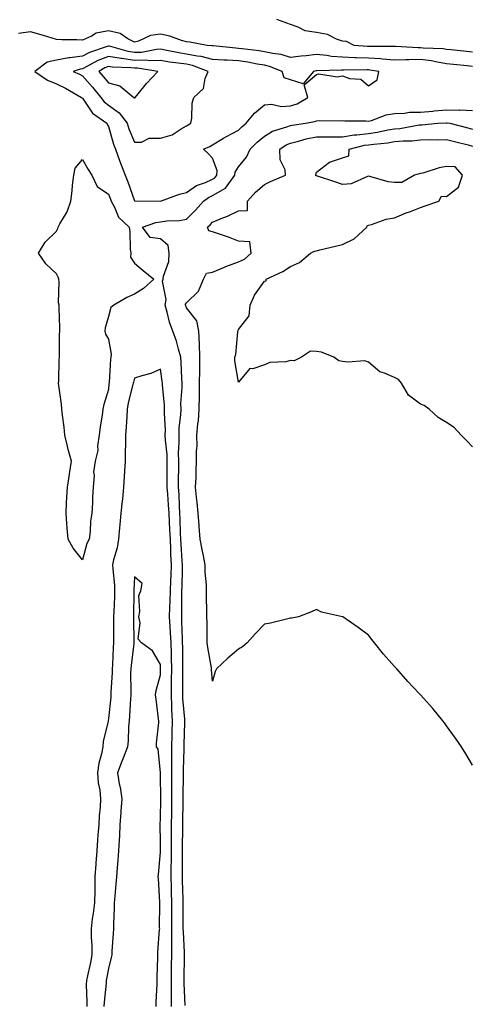
# Model space of a CAD drawing. Units: inches. Extents: x 889283 to 891923, y 7239818 to 7242458.
# Drawn here: x 890894 to 891067, y 7240393 to 7240772 of the extents above; entities that cross this region are included whole.
import ezdxf

# ---------------------------------------------------------------- set-up
doc = ezdxf.new("R2010")
doc.units = ezdxf.units.IN
doc.header["$MEASUREMENT"] = 0
doc.layers.add('Contour_88927239', color=7, linetype='Continuous', true_color=0x651e3c)

msp = doc.modelspace()

# ---------------------------------------------------------------- linework, layer by layer
at = {"layer": 'Contour_88927239'}
for points in [[(891068.05, 7240759.36, 3322), (891065.73, 7240759.61, 3322), (891059.77, 7240760.2, 3322), (891058.05, 7240760.38, 3322), (891056.71, 7240760.58, 3322), (891049.09, 7240760.88, 3322), (891048.05, 7240761, 3322), (891047.12, 7240760.99, 3322), (891038.46, 7240761.51, 3322), (891038.05, 7240761.5, 3322), (891037.66, 7240761.53, 3322), (891028.48, 7240761.49, 3322), (891028.05, 7240761.52, 3322), (891027.66, 7240761.53, 3322), (891022.56, 7240761.92, 3322), (891019.55, 7240763.42, 3322), (891018.05, 7240763.49, 3322), (891015.71, 7240764.26, 3322), (891012.26, 7240766.13, 3322), (891008.05, 7240766.84, 3322), (891003.61, 7240767.49, 3322), (891000.98, 7240768.98, 3322), (890998.05, 7240769.91, 3322), (890996.65, 7240770.52, 3322), (890992.72, 7240771.92, 3322)], [(891068.05, 7240753.8, 3323), (891065.95, 7240754.02, 3323), (891060.73, 7240754.6, 3323), (891058.05, 7240754.88, 3323), (891054.57, 7240755.4, 3323), (891052.1, 7240755.96, 3323), (891048.05, 7240756.46, 3323), (891043.57, 7240756.4, 3323), (891042.43, 7240756.3, 3323), (891038.05, 7240756.23, 3323), (891033.38, 7240756.59, 3323), (891032.8, 7240756.68, 3323), (891028.05, 7240756.99, 3323), (891023.26, 7240757.13, 3323), (891022.81, 7240757.16, 3323), (891018.05, 7240757.32, 3323), (891013.78, 7240757.64, 3323), (891011.95, 7240758.02, 3323), (891008.05, 7240758.39, 3323), (891004.08, 7240757.96, 3323), (891002.16, 7240757.81, 3323), (890998.05, 7240757.3, 3323), (890994.49, 7240758.37, 3323), (890991.21, 7240758.76, 3323), (890988.05, 7240759.48, 3323), (890985.95, 7240759.82, 3323), (890979.4, 7240760.57, 3323), (890978.05, 7240760.78, 3323), (890976.96, 7240760.84, 3323), (890968.28, 7240761.7, 3323), (890968.05, 7240761.71, 3323), (890967.88, 7240761.75, 3323), (890965.95, 7240761.92, 3323), (890959.32, 7240763.19, 3323), (890958.05, 7240763.31, 3323), (890956.17, 7240763.8, 3323), (890951.64, 7240765.51, 3323), (890948.05, 7240766.21, 3323), (890944.26, 7240765.71, 3323), (890939.66, 7240763.53, 3323), (890938.05, 7240763.13, 3323), (890935.56, 7240764.41, 3323), (890932.56, 7240766.43, 3323), (890928.05, 7240767.58, 3323), (890923.37, 7240766.6, 3323), (890921.6, 7240765.47, 3323), (890918.05, 7240763.92, 3323), (890915.86, 7240764.11, 3323), (890910.15, 7240764.02, 3323), (890908.05, 7240764.24, 3323), (890904.78, 7240765.19, 3323), (890902.15, 7240766.02, 3323), (890898.05, 7240767.13, 3323), (890893.5, 7240766.47, 3323)], [(890957.6, 7240392.37, 3323), (890957.12, 7240400.98, 3323), (890957.11, 7240401.92, 3323), (890957.12, 7240402.85, 3323), (890957.25, 7240411.12, 3323), (890957.27, 7240411.92, 3323), (890957.26, 7240412.71, 3323), (890956.85, 7240420.72, 3323), (890956.84, 7240421.92, 3323), (890956.84, 7240423.13, 3323), (890956.76, 7240430.63, 3323), (890956.76, 7240431.92, 3323), (890956.73, 7240433.24, 3323), (890956.55, 7240440.42, 3323), (890956.52, 7240441.92, 3323), (890956.53, 7240443.43, 3323), (890956.47, 7240450.34, 3323), (890956.48, 7240451.92, 3323), (890956.49, 7240453.47, 3323), (890956.65, 7240460.51, 3323), (890956.66, 7240461.92, 3323), (890956.67, 7240463.3, 3323), (890956.73, 7240470.6, 3323), (890956.74, 7240471.92, 3323), (890956.75, 7240473.22, 3323), (890956.88, 7240480.75, 3323), (890956.89, 7240483.08, 3323), (890957.11, 7240490.98, 3323), (890957.12, 7240491.92, 3323), (890957.14, 7240492.84, 3323), (890957.38, 7240501.25, 3323), (890957.39, 7240501.92, 3323), (890957.36, 7240502.61, 3323), (890956.68, 7240510.55, 3323), (890956.61, 7240511.92, 3323), (890956.63, 7240513.34, 3323), (890956.66, 7240520.53, 3323), (890956.68, 7240521.92, 3323), (890956.65, 7240523.32, 3323), (890956.6, 7240530.47, 3323), (890956.57, 7240531.92, 3323), (890956.49, 7240533.48, 3323), (890956.3, 7240540.17, 3323), (890956.21, 7240541.92, 3323), (890956.26, 7240543.71, 3323), (890956.24, 7240550.1, 3323), (890956.28, 7240551.92, 3323), (890956.34, 7240553.63, 3323), (890956.48, 7240560.35, 3323), (890956.53, 7240561.92, 3323), (890956.45, 7240563.52, 3323), (890955.99, 7240569.87, 3323), (890955.9, 7240571.92, 3323), (890955.8, 7240574.17, 3323), (890955.65, 7240579.52, 3323), (890955.55, 7240581.92, 3323), (890955.38, 7240584.59, 3323), (890955.19, 7240589.06, 3323), (890955.01, 7240591.92, 3323), (890955.03, 7240594.95, 3323), (890955.07, 7240598.94, 3323), (890955.09, 7240601.92, 3323), (890955.02, 7240604.96, 3323), (890955.27, 7240609.15, 3323), (890955.19, 7240611.92, 3323), (890955.27, 7240614.7, 3323), (890955.88, 7240619.75, 3323), (890955.95, 7240621.92, 3323), (890955.93, 7240624.04, 3323), (890956.42, 7240630.29, 3323), (890956.4, 7240631.92, 3323), (890956.25, 7240633.73, 3323), (890956.07, 7240639.94, 3323), (890955.88, 7240641.92, 3323), (890954.93, 7240645.05, 3323), (890954.16, 7240648.03, 3323), (890952.81, 7240651.92, 3323), (890951.52, 7240655.39, 3323), (890950.69, 7240659.28, 3323), (890949.91, 7240661.92, 3323), (890950.25, 7240664.12, 3323), (890948.77, 7240671.2, 3323), (890949.05, 7240671.92, 3323), (890949.18, 7240673.04, 3323), (890951.25, 7240678.72, 3323), (890951.45, 7240681.92, 3323), (890951.02, 7240684.89, 3323), (890948.05, 7240687.4, 3323), (890944.07, 7240687.94, 3323), (890941.12, 7240691.92, 3323), (890946.25, 7240693.72, 3323), (890948.05, 7240693.99, 3323), (890950.49, 7240694.36, 3323), (890955.42, 7240694.55, 3323), (890958.05, 7240695.08, 3323), (890961.51, 7240698.45, 3323), (890964.57, 7240701.92, 3323), (890966.54, 7240703.43, 3323), (890968.05, 7240704.12, 3323), (890972.99, 7240706.98, 3323), (890976.68, 7240711.92, 3323), (890976.79, 7240713.18, 3323), (890978.05, 7240715.17, 3323), (890981.1, 7240718.87, 3323), (890982.51, 7240721.92, 3323), (890985.26, 7240724.71, 3323), (890988.05, 7240727.02, 3323), (890991.1, 7240728.87, 3323), (890996.68, 7240730.54, 3323), (890998.05, 7240731.11, 3323), (890998.7, 7240731.27, 3323), (891003.82, 7240731.92, 3323), (891007.38, 7240732.58, 3323), (891008.05, 7240732.92, 3323), (891009.16, 7240733.03, 3323), (891017.07, 7240732.9, 3323), (891018.05, 7240733.02, 3323), (891018.95, 7240732.82, 3323), (891027.05, 7240732.93, 3323), (891028.05, 7240732.77, 3323), (891029.16, 7240733.03, 3323), (891034.76, 7240735.21, 3323), (891038.05, 7240735.73, 3323), (891041.92, 7240735.8, 3323), (891043.81, 7240736.16, 3323), (891048.05, 7240736.21, 3323), (891052.76, 7240736.63, 3323), (891053.3, 7240736.67, 3323), (891058.05, 7240737.12, 3323), (891062.96, 7240737.01, 3323), (891063.18, 7240737.05, 3323), (891068.05, 7240736.89, 3323)], [(891068.05, 7240484.87, 3322), (891065.38, 7240489.25, 3322), (891063.73, 7240491.92, 3322), (891061.45, 7240495.32, 3322), (891058.05, 7240499.98, 3322), (891057.24, 7240501.11, 3322), (891056.64, 7240501.92, 3322), (891052.76, 7240506.63, 3322), (891048.05, 7240511.89, 3322), (891048.04, 7240511.9, 3322), (891048.02, 7240511.92, 3322), (891047.55, 7240512.42, 3322), (891043.19, 7240517.07, 3322), (891038.86, 7240521.92, 3322), (891038.48, 7240522.35, 3322), (891038.05, 7240522.89, 3322), (891033.78, 7240527.65, 3322), (891030.34, 7240531.92, 3322), (891029.33, 7240533.2, 3322), (891028.05, 7240534.96, 3322), (891024.01, 7240537.89, 3322), (891018.11, 7240541.92, 3322), (891018.07, 7240541.94, 3322), (891018.05, 7240541.97, 3322), (891017.98, 7240541.99, 3322), (891009.96, 7240543.82, 3322), (891008.05, 7240544.76, 3322), (891006.07, 7240543.9, 3322), (891001.17, 7240541.92, 3322), (890998.49, 7240541.48, 3322), (890998.05, 7240541.46, 3322), (890997.47, 7240541.34, 3322), (890990.41, 7240539.56, 3322), (890988.05, 7240539.1, 3322), (890984.51, 7240535.46, 3322), (890981.38, 7240531.92, 3322), (890979.53, 7240530.44, 3322), (890978.05, 7240529.47, 3322), (890973.92, 7240526.05, 3322), (890969.6, 7240521.92, 3322), (890969.09, 7240520.88, 3322), (890968.05, 7240517.15, 3322), (890967.73, 7240521.61, 3322), (890967.73, 7240521.92, 3322), (890967.69, 7240522.28, 3322), (890966.23, 7240530.1, 3322), (890966.06, 7240531.92, 3322), (890965.98, 7240533.99, 3322), (890965.97, 7240539.84, 3322), (890965.89, 7240541.92, 3322), (890965.86, 7240544.12, 3322), (890965.76, 7240549.63, 3322), (890965.73, 7240551.92, 3322), (890965.69, 7240554.28, 3322), (890965.25, 7240559.13, 3322), (890965.21, 7240561.92, 3322), (890964.54, 7240565.43, 3322), (890964.07, 7240567.94, 3322), (890963.3, 7240571.92, 3322), (890962.92, 7240576.79, 3322), (890962.9, 7240577.07, 3322), (890962.52, 7240581.92, 3322), (890962.16, 7240586.03, 3322), (890961.93, 7240588.03, 3322), (890961.58, 7240591.92, 3322), (890961.72, 7240595.59, 3322), (890961.81, 7240598.16, 3322), (890961.96, 7240601.92, 3322), (890961.86, 7240605.73, 3322), (890962.13, 7240607.84, 3322), (890962.06, 7240611.92, 3322), (890962.43, 7240616.3, 3322), (890962.61, 7240617.36, 3322), (890962.93, 7240621.92, 3322), (890963.02, 7240626.89, 3322), (890963.03, 7240626.94, 3322), (890963.11, 7240631.92, 3322), (890963.16, 7240636.81, 3322), (890963.17, 7240637.04, 3322), (890963.23, 7240641.92, 3322), (890963.07, 7240646.89, 3322), (890963.08, 7240646.95, 3322), (890962.85, 7240651.92, 3322), (890962.07, 7240655.94, 3322), (890958.05, 7240660.91, 3322), (890957.74, 7240661.61, 3322), (890957.65, 7240661.92, 3322), (890957.7, 7240662.27, 3322), (890958.05, 7240662.8, 3322), (890962.69, 7240667.27, 3322), (890964.56, 7240671.92, 3322), (890965.79, 7240674.18, 3322), (890968.05, 7240674.66, 3322), (890972.68, 7240676.55, 3322), (890973.2, 7240676.77, 3322), (890978.05, 7240678.62, 3322), (890980.35, 7240679.63, 3322), (890982.94, 7240681.92, 3322), (890982.45, 7240686.32, 3322), (890978.05, 7240686.55, 3322), (890974.25, 7240688.12, 3322), (890970.75, 7240689.21, 3322), (890968.05, 7240690.19, 3322), (890966.68, 7240690.54, 3322), (890966.18, 7240691.92, 3322), (890967.13, 7240692.84, 3322), (890968.05, 7240693.89, 3322), (890971.44, 7240695.31, 3322), (890973.8, 7240696.17, 3322), (890978.05, 7240698.29, 3322), (890981.57, 7240698.39, 3322), (890981.47, 7240701.92, 3322), (890984.57, 7240705.4, 3322), (890988.05, 7240708.41, 3322), (890990.4, 7240709.57, 3322), (890996.12, 7240711.92, 3322), (890995.95, 7240714.02, 3322), (890994.03, 7240717.9, 3322), (890993.91, 7240721.92, 3322), (890996.37, 7240723.6, 3322), (890998.05, 7240724.3, 3322), (891001.16, 7240725.03, 3322), (891004.07, 7240725.89, 3322), (891008.05, 7240726.68, 3322), (891012.84, 7240726.71, 3322), (891013.26, 7240726.71, 3322), (891018.05, 7240726.74, 3322), (891022.54, 7240727.44, 3322), (891023.57, 7240727.44, 3322), (891028.05, 7240727.97, 3322), (891031.49, 7240728.47, 3322), (891035.48, 7240729.35, 3322), (891038.05, 7240729.78, 3322), (891040.01, 7240729.96, 3322), (891047.44, 7240731.3, 3322), (891048.05, 7240731.37, 3322), (891048.58, 7240731.38, 3322), (891054.71, 7240731.92, 3322), (891057.84, 7240732.13, 3322), (891058.05, 7240732.15, 3322), (891058.28, 7240732.15, 3322), (891059.26, 7240731.92, 3322), (891066.26, 7240730.13, 3322), (891068.05, 7240729.67, 3322)], [(891068.05, 7240607.36, 3321), (891065.79, 7240609.65, 3321), (891063.63, 7240611.92, 3321), (891060.93, 7240614.8, 3321), (891058.05, 7240616.71, 3321), (891054.86, 7240618.73, 3321), (891051.29, 7240621.92, 3321), (891049.39, 7240623.26, 3321), (891048.05, 7240623.76, 3321), (891043.41, 7240627.28, 3321), (891040.69, 7240631.92, 3321), (891039.5, 7240633.37, 3321), (891038.05, 7240634.06, 3321), (891034.23, 7240635.74, 3321), (891032.34, 7240636.21, 3321), (891028.05, 7240640.04, 3321), (891026.6, 7240640.47, 3321), (891020.04, 7240639.93, 3321), (891018.05, 7240640.25, 3321), (891016.64, 7240640.5, 3321), (891014.66, 7240641.92, 3321), (891010, 7240643.87, 3321), (891008.05, 7240644.08, 3321), (891005.72, 7240644.24, 3321), (891002.3, 7240641.92, 3321), (890999.5, 7240640.46, 3321), (890998.05, 7240640.59, 3321), (890996.28, 7240640.14, 3321), (890990.12, 7240639.85, 3321), (890988.05, 7240638.93, 3321), (890983.6, 7240637.48, 3321), (890982.42, 7240637.55, 3321), (890978.05, 7240632.24, 3321), (890976.59, 7240640.46, 3321), (890976.62, 7240641.92, 3321), (890976.97, 7240643, 3321), (890977.77, 7240651.64, 3321), (890977.83, 7240651.92, 3321), (890977.88, 7240652.09, 3321), (890978.05, 7240652.59, 3321), (890982.2, 7240657.78, 3321), (890982.58, 7240661.92, 3321), (890984.23, 7240665.75, 3321), (890988.05, 7240671.14, 3321), (890988.62, 7240671.34, 3321), (890988.66, 7240671.92, 3321), (890995.04, 7240674.94, 3321), (890998.05, 7240676.87, 3321), (891001.55, 7240678.41, 3321), (891005.71, 7240681.92, 3321), (891007.32, 7240682.65, 3321), (891008.05, 7240682.89, 3321), (891009.34, 7240683.21, 3321), (891015.34, 7240684.63, 3321), (891018.05, 7240685.34, 3321), (891022.47, 7240687.5, 3321), (891027.36, 7240691.92, 3321), (891027.57, 7240692.4, 3321), (891028.05, 7240692.77, 3321), (891029.14, 7240693, 3321), (891034.87, 7240695.09, 3321), (891038.05, 7240695.57, 3321), (891042.54, 7240697.43, 3321), (891044.1, 7240697.97, 3321), (891048.05, 7240699.47, 3321), (891049.79, 7240700.18, 3321), (891055.05, 7240701.92, 3321), (891056.1, 7240703.87, 3321), (891058.05, 7240703.81, 3321), (891062.6, 7240707.37, 3321), (891064.19, 7240711.92, 3321), (891061.29, 7240715.16, 3321), (891058.05, 7240715.36, 3321), (891055.13, 7240714.84, 3321), (891048.91, 7240712.78, 3321), (891048.05, 7240712.58, 3321), (891047.46, 7240712.51, 3321), (891045.74, 7240711.92, 3321), (891040.89, 7240709.09, 3321), (891038.05, 7240709.18, 3321), (891035.59, 7240709.46, 3321), (891028.51, 7240711.46, 3321), (891028.05, 7240711.53, 3321), (891027.58, 7240711.45, 3321), (891021.31, 7240708.66, 3321), (891018.05, 7240708.38, 3321), (891015.45, 7240709.32, 3321), (891008.46, 7240711.52, 3321), (891008.05, 7240711.66, 3321), (891007.82, 7240711.69, 3321), (891007.81, 7240711.92, 3321), (891007.8, 7240712.17, 3321), (891008.05, 7240713.12, 3321), (891013.05, 7240716.92, 3321), (891018.05, 7240718.67, 3321), (891020.52, 7240719.46, 3321), (891020.59, 7240721.92, 3321), (891026.49, 7240723.47, 3321), (891028.05, 7240723.66, 3321), (891030.09, 7240723.96, 3321), (891035.51, 7240724.46, 3321), (891038.05, 7240724.88, 3321), (891041.31, 7240725.18, 3321), (891044.73, 7240725.24, 3321), (891048.05, 7240725.59, 3321), (891051.82, 7240725.69, 3321), (891054.37, 7240725.6, 3321), (891058.05, 7240725.71, 3321), (891061.07, 7240724.94, 3321), (891066.38, 7240723.59, 3321), (891068.05, 7240723.17, 3321)], [(890952.29, 7240391.92, 3324), (890952.24, 7240396.11, 3324), (890952.29, 7240397.68, 3324), (890952.24, 7240401.92, 3324), (890952.31, 7240406.19, 3324), (890952.34, 7240407.63, 3324), (890952.41, 7240411.92, 3324), (890952.37, 7240416.24, 3324), (890952.42, 7240417.55, 3324), (890952.38, 7240421.92, 3324), (890952.37, 7240426.24, 3324), (890952.38, 7240427.59, 3324), (890952.37, 7240431.92, 3324), (890952.27, 7240436.14, 3324), (890952.24, 7240437.73, 3324), (890952.14, 7240441.92, 3324), (890952.18, 7240446.05, 3324), (890952.23, 7240447.74, 3324), (890952.27, 7240451.92, 3324), (890952.31, 7240456.18, 3324), (890952.3, 7240457.66, 3324), (890952.34, 7240461.92, 3324), (890952.38, 7240466.26, 3324), (890952.4, 7240467.57, 3324), (890952.44, 7240471.92, 3324), (890952.45, 7240476.32, 3324), (890952.44, 7240477.53, 3324), (890952.46, 7240481.92, 3324), (890952.48, 7240486.34, 3324), (890952.45, 7240487.52, 3324), (890952.47, 7240491.92, 3324), (890952.57, 7240496.44, 3324), (890952.58, 7240497.39, 3324), (890952.68, 7240501.92, 3324), (890952.46, 7240506.32, 3324), (890952.44, 7240507.53, 3324), (890952.23, 7240511.92, 3324), (890952.3, 7240516.17, 3324), (890952.33, 7240517.63, 3324), (890952.4, 7240521.92, 3324), (890952.31, 7240526.18, 3324), (890952.25, 7240527.72, 3324), (890952.16, 7240531.92, 3324), (890951.96, 7240535.83, 3324), (890951.77, 7240538.2, 3324), (890951.57, 7240541.92, 3324), (890951.68, 7240545.54, 3324), (890951.83, 7240548.14, 3324), (890951.94, 7240551.92, 3324), (890952.07, 7240555.94, 3324), (890952.15, 7240557.82, 3324), (890952.29, 7240561.92, 3324), (890952.09, 7240565.95, 3324), (890952.04, 7240567.94, 3324), (890951.85, 7240571.92, 3324), (890951.7, 7240575.57, 3324), (890951.53, 7240578.43, 3324), (890951.38, 7240581.92, 3324), (890951.18, 7240585.05, 3324), (890950.83, 7240589.14, 3324), (890950.65, 7240591.92, 3324), (890950.67, 7240594.54, 3324), (890950.67, 7240599.29, 3324), (890950.69, 7240601.92, 3324), (890950.62, 7240604.5, 3324), (890949.98, 7240609.99, 3324), (890949.92, 7240611.92, 3324), (890949.98, 7240613.85, 3324), (890949.6, 7240620.38, 3324), (890949.65, 7240621.92, 3324), (890949.63, 7240623.5, 3324), (890948.82, 7240631.16, 3324), (890948.8, 7240631.92, 3324), (890948.75, 7240632.61, 3324), (890948.05, 7240637.26, 3324), (890944.41, 7240635.56, 3324), (890940.9, 7240634.77, 3324), (890938.05, 7240633.82, 3324), (890937.65, 7240632.32, 3324), (890937.59, 7240631.92, 3324), (890937.48, 7240631.35, 3324), (890935.66, 7240624.31, 3324), (890935.28, 7240621.92, 3324), (890935.11, 7240618.98, 3324), (890934.86, 7240615.11, 3324), (890934.67, 7240611.92, 3324), (890934.62, 7240608.48, 3324), (890934.5, 7240605.47, 3324), (890934.44, 7240601.92, 3324), (890934.21, 7240598.08, 3324), (890934.13, 7240595.85, 3324), (890933.89, 7240591.92, 3324), (890933.41, 7240587.28, 3324), (890933.31, 7240586.66, 3324), (890932.87, 7240581.92, 3324), (890932.45, 7240577.52, 3324), (890932.35, 7240576.22, 3324), (890931.95, 7240571.92, 3324), (890931.43, 7240568.54, 3324), (890930.03, 7240563.9, 3324), (890929.63, 7240561.92, 3324), (890929.68, 7240560.29, 3324), (890930.34, 7240554.21, 3324), (890930.4, 7240551.92, 3324), (890930.34, 7240549.63, 3324), (890930.1, 7240543.97, 3324), (890930.05, 7240541.92, 3324), (890930.06, 7240539.91, 3324), (890930.02, 7240533.88, 3324), (890930.03, 7240531.92, 3324), (890929.87, 7240530.1, 3324), (890929.63, 7240523.5, 3324), (890929.51, 7240521.92, 3324), (890929.47, 7240520.49, 3324), (890929.03, 7240512.9, 3324), (890929, 7240511.92, 3324), (890928.94, 7240511.03, 3324), (890928.05, 7240502.83, 3324), (890927.92, 7240502.05, 3324), (890927.91, 7240501.92, 3324), (890927.89, 7240501.76, 3324), (890925.99, 7240493.98, 3324), (890925.85, 7240491.92, 3324), (890925.41, 7240489.27, 3324), (890924.37, 7240485.6, 3324), (890923.91, 7240481.92, 3324), (890924.16, 7240478.03, 3324), (890924.75, 7240475.22, 3324), (890925.03, 7240471.92, 3324), (890924.81, 7240468.68, 3324), (890924.55, 7240465.42, 3324), (890924.31, 7240461.92, 3324), (890924.01, 7240457.88, 3324), (890923.85, 7240456.12, 3324), (890923.55, 7240451.92, 3324), (890923.22, 7240447.1, 3324), (890923.2, 7240446.77, 3324), (890922.88, 7240441.92, 3324), (890922.77, 7240437.2, 3324), (890922.77, 7240436.64, 3324), (890922.67, 7240431.92, 3324), (890922.23, 7240427.74, 3324), (890921.82, 7240425.69, 3324), (890921.35, 7240421.92, 3324), (890921.39, 7240418.58, 3324), (890921.68, 7240415.55, 3324), (890921.72, 7240411.92, 3324), (890921.1, 7240408.86, 3324), (890919.96, 7240403.82, 3324), (890919.56, 7240401.92, 3324), (890919.51, 7240400.46, 3324), (890919.79, 7240393.66, 3324), (890919.74, 7240391.92, 3324)], [(890946.34, 7240391.92, 3325), (890946.37, 7240393.6, 3325), (890946.77, 7240400.64, 3325), (890946.8, 7240401.92, 3325), (890946.79, 7240403.18, 3325), (890947.05, 7240410.91, 3325), (890947.04, 7240411.92, 3325), (890947.1, 7240412.87, 3325), (890947.73, 7240421.61, 3325), (890947.75, 7240421.92, 3325), (890947.74, 7240422.22, 3325), (890947.86, 7240431.72, 3325), (890947.85, 7240431.92, 3325), (890947.83, 7240432.14, 3325), (890947.33, 7240441.2, 3325), (890947.22, 7240441.92, 3325), (890947.24, 7240442.73, 3325), (890948.05, 7240451.42, 3325), (890948.06, 7240451.91, 3325), (890948.05, 7240455.51, 3325), (890947.96, 7240461.83, 3325), (890947.96, 7240461.92, 3325), (890947.96, 7240462.01, 3325), (890948.05, 7240464.39, 3325), (890948.13, 7240471.84, 3325), (890948.13, 7240471.92, 3325), (890948.13, 7240472, 3325), (890948.05, 7240480.96, 3325), (890948.02, 7240481.89, 3325), (890948.02, 7240481.92, 3325), (890948.01, 7240481.97, 3325), (890947.14, 7240491.01, 3325), (890946.55, 7240491.92, 3325), (890946.58, 7240493.39, 3325), (890947.41, 7240501.28, 3325), (890947.42, 7240501.92, 3325), (890947.3, 7240502.67, 3325), (890946.45, 7240510.32, 3325), (890946.15, 7240511.92, 3325), (890946.39, 7240513.58, 3325), (890948.05, 7240519.61, 3325), (890948.11, 7240521.86, 3325), (890948.11, 7240521.92, 3325), (890948.11, 7240521.98, 3325), (890948.05, 7240523.57, 3325), (890944.98, 7240528.84, 3325), (890940.71, 7240531.92, 3325), (890939.52, 7240533.39, 3325), (890940.31, 7240539.65, 3325), (890939.73, 7240541.92, 3325), (890940.18, 7240544.05, 3325), (890939.8, 7240550.17, 3325), (890940.56, 7240551.92, 3325), (890940.97, 7240554.84, 3325), (890938.05, 7240557.35, 3325), (890937.78, 7240552.19, 3325), (890937.79, 7240551.92, 3325), (890937.78, 7240551.66, 3325), (890937.69, 7240542.28, 3325), (890937.68, 7240541.92, 3325), (890937.68, 7240541.55, 3325), (890937.85, 7240532.12, 3325), (890937.86, 7240531.92, 3325), (890937.84, 7240531.71, 3325), (890936.73, 7240523.25, 3325), (890936.62, 7240521.92, 3325), (890936.59, 7240520.46, 3325), (890936.64, 7240513.34, 3325), (890936.6, 7240511.92, 3325), (890936.48, 7240510.36, 3325), (890936.17, 7240503.8, 3325), (890936.02, 7240501.92, 3325), (890935.77, 7240499.64, 3325), (890935.67, 7240494.29, 3325), (890935.35, 7240491.92, 3325), (890933.73, 7240487.6, 3325), (890933.36, 7240486.61, 3325), (890931.55, 7240481.92, 3325), (890932.24, 7240477.73, 3325), (890932.58, 7240476.45, 3325), (890933.17, 7240471.92, 3325), (890932.85, 7240467.13, 3325), (890932.81, 7240466.69, 3325), (890932.49, 7240461.92, 3325), (890932.29, 7240457.68, 3325), (890932.12, 7240455.99, 3325), (890931.91, 7240451.92, 3325), (890931.69, 7240448.28, 3325), (890931.42, 7240445.29, 3325), (890931.21, 7240441.92, 3325), (890930.86, 7240439.11, 3325), (890930.56, 7240434.43, 3325), (890930.28, 7240431.92, 3325), (890930.2, 7240429.77, 3325), (890930.04, 7240423.91, 3325), (890929.96, 7240421.92, 3325), (890929.92, 7240420.05, 3325), (890929.34, 7240413.21, 3325), (890929.31, 7240411.92, 3325), (890929.16, 7240410.82, 3325), (890928.05, 7240406.59, 3325), (890927.32, 7240402.64, 3325), (890927.17, 7240401.92, 3325), (890927.14, 7240401.01, 3325), (890926.38, 7240393.59, 3325), (890926.33, 7240391.92, 3325)]]:
    msp.add_polyline3d(points, dxfattribs=at)
for points in [[(890968.05, 7240710.44, 3324), (890968.99, 7240710.97, 3324), (890969.7, 7240711.92, 3324), (890969.85, 7240713.72, 3324), (890968.05, 7240718.5, 3324), (890966.43, 7240720.31, 3324), (890964.62, 7240721.92, 3324), (890966.97, 7240723, 3324), (890968.05, 7240723.65, 3324), (890972.33, 7240726.21, 3324), (890973.22, 7240726.75, 3324), (890978.05, 7240729.3, 3324), (890979.35, 7240730.62, 3324), (890980.96, 7240731.92, 3324), (890984.15, 7240735.83, 3324), (890988.05, 7240738.98, 3324), (890990.72, 7240739.25, 3324), (890994.54, 7240738.4, 3324), (890998.05, 7240738.6, 3324), (891000.55, 7240739.42, 3324), (891004.74, 7240741.92, 3324), (891003.25, 7240746.72, 3324), (891008.05, 7240750.76, 3324), (891008.97, 7240751, 3324), (891016, 7240749.87, 3324), (891018.05, 7240750.14, 3324), (891020.76, 7240749.21, 3324), (891025.01, 7240748.87, 3324), (891028.05, 7240746.4, 3324), (891031.32, 7240748.65, 3324), (891031.96, 7240751.92, 3324), (891028.55, 7240752.42, 3324), (891028.05, 7240752.45, 3324), (891027.51, 7240752.47, 3324), (891018.47, 7240752.34, 3324), (891018.05, 7240752.36, 3324), (891017.58, 7240752.4, 3324), (891008.21, 7240752.09, 3324), (891008.05, 7240752.1, 3324), (891007.89, 7240752.09, 3324), (891006.88, 7240751.92, 3324), (891002.85, 7240747.12, 3324), (890998.05, 7240748.63, 3324), (890995.58, 7240749.46, 3324), (890994.81, 7240751.92, 3324), (890989.96, 7240753.83, 3324), (890988.05, 7240754.26, 3324), (890985.24, 7240754.72, 3324), (890981.59, 7240755.46, 3324), (890978.05, 7240756, 3324), (890973.75, 7240756.22, 3324), (890972.36, 7240756.23, 3324), (890968.05, 7240756.47, 3324), (890963.74, 7240757.61, 3324), (890962.22, 7240757.74, 3324), (890958.05, 7240758.58, 3324), (890955.14, 7240759.02, 3324), (890949.88, 7240760.09, 3324), (890948.05, 7240760.4, 3324), (890946.49, 7240760.36, 3324), (890940.74, 7240759.23, 3324), (890938.05, 7240759.19, 3324), (890935.65, 7240759.52, 3324), (890928.41, 7240761.57, 3324), (890928.05, 7240761.63, 3324), (890927.56, 7240761.43, 3324), (890920.8, 7240759.18, 3324), (890918.05, 7240757.81, 3324), (890913.25, 7240757.13, 3324), (890912.85, 7240757.12, 3324), (890908.05, 7240756.18, 3324), (890904.46, 7240755.5, 3324), (890899.71, 7240751.92, 3324), (890904.61, 7240748.48, 3324), (890908.05, 7240747.1, 3324), (890911.53, 7240745.4, 3324), (890917.71, 7240741.92, 3324), (890917.85, 7240741.72, 3324), (890918.05, 7240741.59, 3324), (890921.94, 7240735.81, 3324), (890927.42, 7240731.92, 3324), (890927.59, 7240731.46, 3324), (890928.05, 7240730.66, 3324), (890930.03, 7240723.9, 3324), (890930.79, 7240721.92, 3324), (890932.32, 7240717.65, 3324), (890932.67, 7240716.54, 3324), (890934.53, 7240711.92, 3324), (890935.52, 7240709.39, 3324), (890938.05, 7240702.11, 3324), (890938.16, 7240702.04, 3324), (890948.01, 7240701.96, 3324), (890948.05, 7240701.95, 3324), (890948.09, 7240701.96, 3324), (890955.35, 7240704.62, 3324), (890958.05, 7240705.3, 3324), (890961.93, 7240708.03, 3324), (890965.32, 7240709.19, 3324)], [(890958.05, 7240730.97, 3325), (890958.68, 7240731.3, 3325), (890959.67, 7240731.92, 3325), (890960.07, 7240733.94, 3325), (890960.25, 7240739.71, 3325), (890960.91, 7240741.92, 3325), (890964.6, 7240745.38, 3325), (890965.25, 7240749.13, 3325), (890966.44, 7240751.92, 3325), (890960.31, 7240754.19, 3325), (890958.05, 7240754.63, 3325), (890954.86, 7240755.11, 3325), (890951.6, 7240755.46, 3325), (890948.05, 7240756.05, 3325), (890944, 7240755.96, 3325), (890942.36, 7240756.23, 3325), (890938.05, 7240756.16, 3325), (890933.14, 7240756.83, 3325), (890932.96, 7240756.83, 3325), (890928.05, 7240757.7, 3325), (890923.92, 7240756.05, 3325), (890920.04, 7240753.91, 3325), (890918.05, 7240752.92, 3325), (890917.17, 7240752.8, 3325), (890914.48, 7240751.92, 3325), (890916.92, 7240750.8, 3325), (890918.05, 7240750.18, 3325), (890921.94, 7240745.81, 3325), (890925.08, 7240741.92, 3325), (890926.35, 7240740.22, 3325), (890928.05, 7240738.9, 3325), (890932.13, 7240736, 3325), (890935.19, 7240731.92, 3325), (890935.91, 7240729.77, 3325), (890938.05, 7240724.69, 3325), (890940.82, 7240724.69, 3325), (890943.75, 7240726.22, 3325), (890948.05, 7240726.22, 3325), (890952.53, 7240727.44, 3325), (890955.97, 7240729.84, 3325)], [(890938.05, 7240741.71, 3326), (890938.27, 7240741.71, 3326), (890938.3, 7240741.92, 3326), (890939.44, 7240743.32, 3326), (890942.66, 7240747.3, 3326), (890947, 7240751.92, 3326), (890939.28, 7240753.15, 3326), (890938.05, 7240753.13, 3326), (890936.64, 7240753.33, 3326), (890929.63, 7240753.5, 3326), (890928.05, 7240753.78, 3326), (890926.72, 7240753.25, 3326), (890924.32, 7240751.92, 3326), (890926.07, 7240749.94, 3326), (890928.05, 7240747.46, 3326), (890932.48, 7240746.35, 3326), (890937.84, 7240741.92, 3326), (890937.97, 7240741.84, 3326)], [(890918.05, 7240563.96, 3323), (890914.55, 7240568.42, 3323), (890912.6, 7240571.92, 3323), (890912.24, 7240576.11, 3323), (890912.1, 7240577.88, 3323), (890911.74, 7240581.92, 3323), (890911.93, 7240585.81, 3323), (890912.12, 7240587.85, 3323), (890912.31, 7240591.92, 3323), (890913.11, 7240596.86, 3323), (890913.13, 7240597, 3323), (890913.9, 7240601.92, 3323), (890912.51, 7240606.38, 3323), (890912.36, 7240607.61, 3323), (890911.35, 7240611.92, 3323), (890911.06, 7240614.94, 3323), (890910.37, 7240619.6, 3323), (890910.13, 7240621.92, 3323), (890909.98, 7240623.84, 3323), (890908.99, 7240630.98, 3323), (890908.9, 7240631.92, 3323), (890908.99, 7240632.86, 3323), (890909.07, 7240640.89, 3323), (890909.19, 7240641.92, 3323), (890909.21, 7240643.08, 3323), (890909.29, 7240650.69, 3323), (890909.32, 7240651.92, 3323), (890909.31, 7240653.18, 3323), (890909.08, 7240660.89, 3323), (890909.07, 7240661.92, 3323), (890908.9, 7240662.77, 3323), (890909.08, 7240670.88, 3323), (890908.94, 7240671.92, 3323), (890908.77, 7240672.64, 3323), (890908.05, 7240673.98, 3323), (890903.94, 7240677.81, 3323), (890901.21, 7240681.92, 3323), (890903.76, 7240686.21, 3323), (890908.05, 7240690.38, 3323), (890908.58, 7240691.38, 3323), (890908.72, 7240691.92, 3323), (890909.4, 7240693.27, 3323), (890912.13, 7240697.84, 3323), (890913.54, 7240701.92, 3323), (890914.05, 7240705.91, 3323), (890914.24, 7240708.11, 3323), (890914.7, 7240711.92, 3323), (890915.3, 7240714.66, 3323), (890918.05, 7240717.96, 3323), (890920.25, 7240714.12, 3323), (890921.69, 7240711.92, 3323), (890923.75, 7240707.62, 3323), (890928.05, 7240704.6, 3323), (890928.83, 7240702.69, 3323), (890929.11, 7240701.92, 3323), (890930.38, 7240699.6, 3323), (890931.9, 7240695.77, 3323), (890936.01, 7240691.92, 3323), (890936.24, 7240690.11, 3323), (890936.45, 7240683.51, 3323), (890936.63, 7240681.92, 3323), (890936.52, 7240680.39, 3323), (890938.05, 7240678.04, 3323), (890941.35, 7240675.22, 3323), (890945.51, 7240671.92, 3323), (890941.58, 7240668.39, 3323), (890938.05, 7240666.16, 3323), (890935.09, 7240664.89, 3323), (890930.1, 7240661.92, 3323), (890928.91, 7240661.06, 3323), (890928.05, 7240657.6, 3323), (890926.8, 7240653.17, 3323), (890926.66, 7240651.92, 3323), (890926.93, 7240650.8, 3323), (890928.05, 7240648.81, 3323), (890929.16, 7240643.02, 3323), (890929.01, 7240641.92, 3323), (890928.86, 7240641.11, 3323), (890928.33, 7240632.2, 3323), (890928.29, 7240631.92, 3323), (890928.25, 7240631.71, 3323), (890928.05, 7240629.41, 3323), (890926.23, 7240623.74, 3323), (890925.94, 7240621.92, 3323), (890925.66, 7240619.54, 3323), (890924.88, 7240615.08, 3323), (890924.55, 7240611.92, 3323), (890923.89, 7240607.76, 3323), (890923.94, 7240606.03, 3323), (890922.89, 7240601.92, 3323), (890922.36, 7240597.6, 3323), (890922.52, 7240596.38, 3323), (890922.17, 7240591.92, 3323), (890921.91, 7240588.06, 3323), (890921.91, 7240585.79, 3323), (890921.68, 7240581.92, 3323), (890921.19, 7240578.78, 3323), (890921, 7240574.87, 3323), (890920.62, 7240571.92, 3323), (890919.75, 7240570.22, 3323)]]:
    msp.add_polyline3d(points, close=True, dxfattribs=at)

doc.saveas('drawing.dxf')
